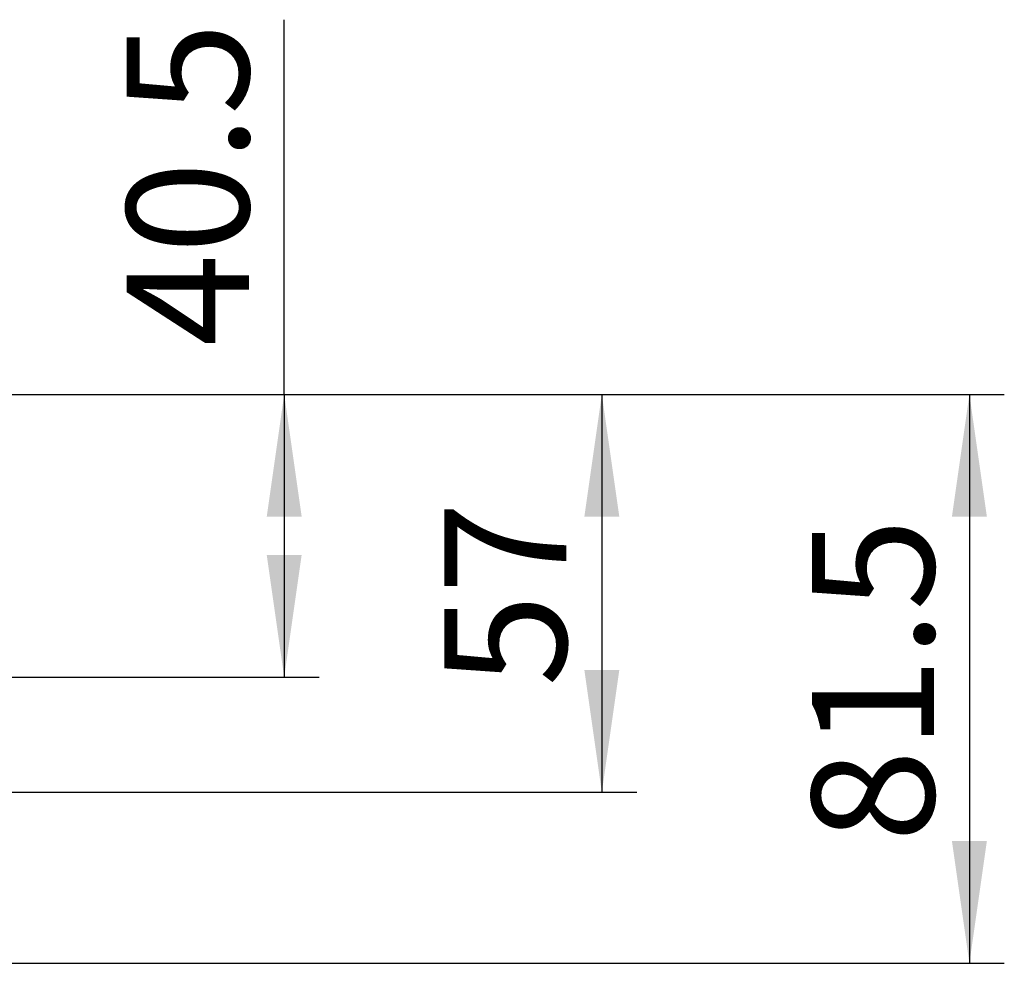
# Model space of a CAD drawing. Units: millimetres. Extents: x 0 to 841, y 0 to 594.
# Drawn here: x 631 to 659, y 266 to 293 of the extents above; entities that cross this region are included whole.
import ezdxf

# ---------------------------------------------------------------- set-up
doc = ezdxf.new("R2010")
doc.units = ezdxf.units.MM
doc.layers.add('ZEICHNUNGSKOPF', color=7, linetype='Continuous')
doc.styles.add('SLDTEXTSTYLE0', font='TXT', dxfattribs={"width": 0.605})
doc.dimstyles.new('SLDDIMSTYLE10', dxfattribs={"dimtxt": 3.5, "dimasz": 3.5, "dimexe": 0, "dimexo": 0.0625, "dimgap": 0.875, "dimtad": 1, "dimdec": 1, "dimlfac": 5, "dimrnd": 1e-09, "dimzin": 12, "dimdsep": 46, "dimtxsty": 'SLDTEXTSTYLE0', "dimsah": 1, "dimcen": 0.09, "dimadec": 0, "dimazin": 3, "dimtfac": 1, "dimtdec": 1, "dimtofl": 0, "dimtmove": 0, "dimatfit": 3, "dimfxl": 1, "dimfrac": 2, "dimtolj": 1, "dimtzin": 12, "dimarcsym": 0})
doc.dimstyles.new('SLDDIMSTYLE6', dxfattribs={"dimtxt": 3.5, "dimasz": 3.5, "dimexe": 0, "dimexo": 0.0625, "dimgap": 0.875, "dimtad": 1, "dimdec": 0, "dimlfac": 5, "dimrnd": 1e-09, "dimzin": 12, "dimdsep": 46, "dimtxsty": 'SLDTEXTSTYLE0', "dimsah": 1, "dimcen": 0.09, "dimadec": 0, "dimazin": 3, "dimtfac": 1, "dimtdec": 0, "dimtofl": 0, "dimtmove": 0, "dimatfit": 3, "dimfxl": 1, "dimfrac": 2, "dimtolj": 1, "dimtzin": 12, "dimarcsym": 0})
doc.dimstyles.new('SLDDIMSTYLE9', dxfattribs={"dimtxt": 3.5, "dimasz": 3.5, "dimexe": 0, "dimexo": 0.0625, "dimgap": 0.875, "dimtad": 1, "dimdec": 1, "dimlfac": 5, "dimrnd": 1e-09, "dimzin": 12, "dimdsep": 46, "dimtxsty": 'SLDTEXTSTYLE0', "dimsah": 1, "dimcen": 0.09, "dimadec": 0, "dimazin": 3, "dimtfac": 1, "dimtofl": 0, "dimtmove": 0, "dimatfit": 3, "dimfxl": 1, "dimfrac": 2, "dimtolj": 1, "dimtzin": 12, "dimarcsym": 0})

# ---------------------------------------------------------------- blocks, each defined once
blk = doc.blocks.new('_D_14')
at = {"layer": 'ZEICHNUNGSKOPF'}
for p, q in [((623.234, 281.969), (648.704, 281.969)), ((647.704, 281.969), (647.704, 270.57)), ((616.734, 270.57), (648.704, 270.57))]:
    blk.add_line(p, q, dxfattribs=at)
for points in [[(647.704, 281.969), (647.204, 278.469), (648.204, 278.469)], [(647.704, 270.57), (648.204, 274.07), (647.204, 274.07)]]:
    blk.add_solid(points, dxfattribs=at)
at = {"layer": 'ZEICHNUNGSKOPF', "insert": (643.192, 273.596), "char_height": 3.5, "attachment_point": 1, "rotation": 90, "style": 'SLDTEXTSTYLE0'}
blk.add_mtext('57', dxfattribs=at)
blk = doc.blocks.new('_D_18')
at = {"layer": 'ZEICHNUNGSKOPF'}
for p, q in [((638.606, 281.969), (638.606, 292.7)), ((623.234, 281.969), (639.606, 281.969)), ((638.606, 281.969), (638.606, 273.87)), ((629.355, 273.87), (639.606, 273.87))]:
    blk.add_line(p, q, dxfattribs=at)
for points in [[(638.606, 281.969), (638.106, 278.469), (639.106, 278.469)], [(638.606, 273.87), (639.106, 277.37), (638.106, 277.37)]]:
    blk.add_solid(points, dxfattribs=at)
at = {"layer": 'ZEICHNUNGSKOPF', "insert": (634.094, 283.343), "char_height": 3.5, "attachment_point": 1, "rotation": 90, "style": 'SLDTEXTSTYLE0'}
blk.add_mtext('40.5', dxfattribs=at)
blk = doc.blocks.new('_D_20')
at = {"layer": 'ZEICHNUNGSKOPF'}
for p, q in [((623.234, 281.969), (659.233, 281.969)), ((658.233, 281.969), (658.233, 265.671)), ((612.234, 265.671), (659.233, 265.671))]:
    blk.add_line(p, q, dxfattribs=at)
for points in [[(658.233, 281.969), (657.733, 278.469), (658.733, 278.469)], [(658.233, 265.671), (658.733, 269.171), (657.733, 269.171)]]:
    blk.add_solid(points, dxfattribs=at)
at = {"layer": 'ZEICHNUNGSKOPF', "insert": (653.721, 269.141), "char_height": 3.5, "attachment_point": 1, "rotation": 90, "style": 'SLDTEXTSTYLE0'}
blk.add_mtext('81.5', dxfattribs=at)

msp = doc.modelspace()

# ---------------------------------------------------------------- dimensions: what is measured, and where the dimension line sits
at = {"layer": 'ZEICHNUNGSKOPF'}
for base, p2, dimstyle, picture, middle in [((638.6055661, 273.8701764), (628.355237, 273.8701764), 'SLDDIMSTYLE9', '_D_18', (638.6055661, 288.0216092)), ((658.233105, 265.6712329), (611.2341614, 265.6712329), 'SLDDIMSTYLE10', '_D_20', (658.233105, 273.8201719)), ((647.7037952, 270.5701764), (615.7339149, 270.5701764), 'SLDDIMSTYLE6', '_D_14', (647.7037952, 276.2696437))]:
    dim = msp.add_linear_dim(base=base, p1=(622.2341614, 281.9691109), p2=p2, angle=90, dimstyle=dimstyle, dxfattribs=at)
    dim.commit()
    dim.dimension.update_dxf_attribs({"geometry": picture, "text_midpoint": middle, "dimtype": 160})

doc.saveas('drawing.dxf')
